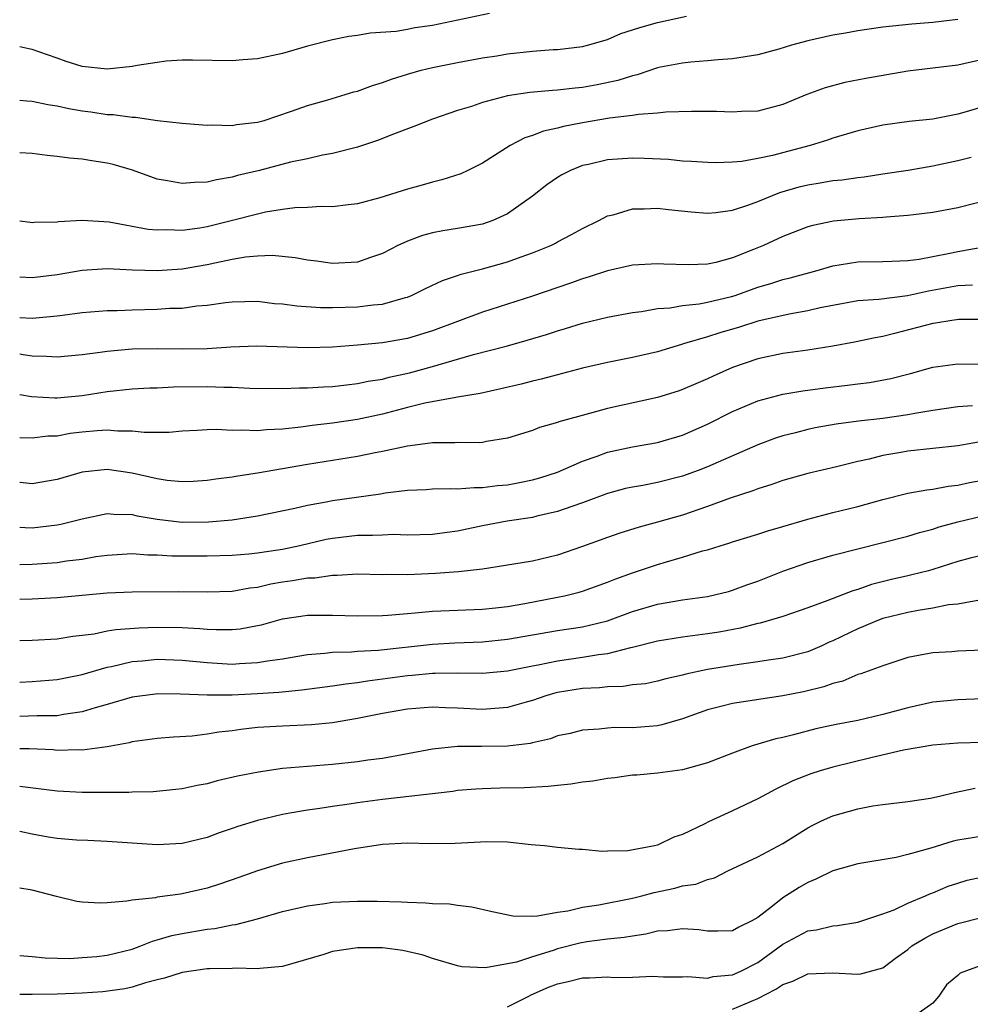
# Model space of a CAD drawing. Units: inches. Extents: x 2553000 to 2556000, y 1512000 to 1515000.
# Drawn here: x 2553000 to 2553076, y 1513728 to 1513807 of the extents above; entities that cross this region are included whole.
import ezdxf

# ---------------------------------------------------------------- set-up
doc = ezdxf.new("R2010")
doc.units = ezdxf.units.IN
doc.header["$MEASUREMENT"] = 0
doc.layers.add('LD25531512_2ft', color=133, linetype='Continuous')

msp = doc.modelspace()

# ---------------------------------------------------------------- linework, layer by layer
at = {"layer": 'LD25531512_2ft'}
for points, elevation in [([(2553037.55, 1513807.55), (2553033, 1513806.588), (2553031.599, 1513806.401), (2553031, 1513806.266), (2553030.099, 1513806.099), (2553028.031, 1513805.969), (2553027, 1513805.789), (2553026.309, 1513805.69), (2553025, 1513805.44), (2553023, 1513804.925), (2553021, 1513804.349), (2553019, 1513803.913), (2553017.833, 1513803.833), (2553017, 1513803.752), (2553013.816, 1513803.816), (2553013, 1513803.807), (2553011.72, 1513803.72), (2553011, 1513803.63), (2553009.391, 1513803.391), (2553009, 1513803.315), (2553007, 1513803.099), (2553005, 1513803.304), (2553003.715, 1513803.715), (2553003, 1513803.975), (2553002.225, 1513804.225), (2553001, 1513804.674), (2553000.721, 1513804.721), (2553000, 1513804.877)], 9326), ([(2553000, 1513800.622), (2553000.568, 1513800.568), (2553001, 1513800.543), (2553002.262, 1513800.262), (2553003, 1513800.161), (2553003.935, 1513799.935), (2553005, 1513799.756), (2553005.68, 1513799.68), (2553007, 1513799.475), (2553007.477, 1513799.477), (2553009, 1513799.243), (2553009.249, 1513799.249), (2553011.021, 1513798.979), (2553013, 1513798.772), (2553014.632, 1513798.632), (2553015, 1513798.62), (2553015.354, 1513798.646), (2553017, 1513798.587), (2553017.343, 1513798.657), (2553019, 1513798.846), (2553019.534, 1513799), (2553021.728, 1513799.728), (2553023, 1513800.183), (2553024.642, 1513800.642), (2553026.724, 1513801.275), (2553027, 1513801.343), (2553028.209, 1513801.791), (2553029, 1513802.016), (2553029.718, 1513802.282), (2553031, 1513802.684), (2553032.095, 1513803), (2553033, 1513803.227), (2553035, 1513803.62), (2553037, 1513803.985), (2553038.159, 1513804.16), (2553039, 1513804.307), (2553041, 1513804.524), (2553042.653, 1513804.653), (2553043, 1513804.667), (2553045, 1513804.899), (2553045.402, 1513805), (2553047, 1513805.467), (2553048.068, 1513805.932), (2553049, 1513806.225), (2553049.567, 1513806.433), (2553051, 1513806.834), (2553053.323, 1513807.323)], 9324), ([(2553075, 1513807.075), (2553073, 1513806.821), (2553071.314, 1513806.686), (2553069, 1513806.44), (2553067, 1513806.153), (2553066.031, 1513805.969), (2553065, 1513805.806), (2553063, 1513805.35), (2553061.704, 1513805), (2553060.693, 1513804.692), (2553059, 1513804.243), (2553057, 1513803.915), (2553055.842, 1513803.842), (2553055, 1513803.747), (2553053.658, 1513803.658), (2553053, 1513803.581), (2553051.243, 1513803.243), (2553051, 1513803.191), (2553049.365, 1513802.635), (2553049, 1513802.564), (2553047.822, 1513802.178), (2553046.164, 1513801.836), (2553045, 1513801.629), (2553044.417, 1513801.583), (2553043, 1513801.412), (2553042.602, 1513801.398), (2553040.774, 1513801.226), (2553039, 1513800.957), (2553037, 1513800.419), (2553036.113, 1513800.113), (2553035, 1513799.779), (2553033, 1513799.099), (2553031.502, 1513798.498), (2553029.887, 1513797.887), (2553028.619, 1513797.381), (2553027, 1513796.862), (2553025, 1513796.349), (2553024.211, 1513796.211), (2553023, 1513795.929), (2553021.646, 1513795.646), (2553019.161, 1513795), (2553017.416, 1513794.584), (2553017, 1513794.455), (2553015.747, 1513794.252), (2553015, 1513794.051), (2553013.968, 1513794.032), (2553013, 1513793.945), (2553011.828, 1513794.172), (2553011, 1513794.298), (2553009.008, 1513795.008), (2553007.464, 1513795.464), (2553007, 1513795.579), (2553005.765, 1513795.765), (2553005, 1513795.901), (2553003.977, 1513795.977), (2553003, 1513796.123), (2553002.188, 1513796.189), (2553001, 1513796.338), (2553000, 1513796.405)], 9322), ([(2553077, 1513803.857), (2553075, 1513803.419), (2553071, 1513802.934), (2553067.643, 1513802.357), (2553065.968, 1513802.032), (2553064.388, 1513801.612), (2553062.929, 1513801.071), (2553061, 1513800.273), (2553059, 1513799.747), (2553057.707, 1513799.707), (2553057, 1513799.649), (2553055.704, 1513799.704), (2553053.711, 1513799.711), (2553051.646, 1513799.646), (2553051, 1513799.572), (2553049.464, 1513799.464), (2553049, 1513799.376), (2553047.163, 1513799.163), (2553045, 1513798.808), (2553043.487, 1513798.514), (2553043, 1513798.378), (2553041.873, 1513798.127), (2553041, 1513797.777), (2553040.398, 1513797.602), (2553039.213, 1513797), (2553037, 1513795.582), (2553035.834, 1513795), (2553035.263, 1513794.737), (2553033.761, 1513794.239), (2553033, 1513794.067), (2553032.183, 1513793.817), (2553031, 1513793.487), (2553028.798, 1513792.798), (2553027, 1513792.324), (2553026.258, 1513792.258), (2553025, 1513792.086), (2553024.113, 1513792.113), (2553023, 1513792.038), (2553022.005, 1513792.004), (2553021, 1513791.884), (2553019.656, 1513791.655), (2553019, 1513791.512), (2553017.019, 1513790.981), (2553015, 1513790.499), (2553014.392, 1513790.392), (2553013, 1513790.207), (2553011.758, 1513790.242), (2553011, 1513790.211), (2553010.278, 1513790.278), (2553007.141, 1513790.858), (2553005, 1513790.982), (2553003.11, 1513790.89), (2553003, 1513790.873), (2553001.164, 1513790.836), (2553001, 1513790.819), (2553000.834, 1513790.834), (2553000, 1513790.928)], 9320), ([(2553077, 1513800.085), (2553075.674, 1513799.673), (2553075, 1513799.482), (2553073, 1513799.096), (2553071.103, 1513798.897), (2553069, 1513798.614), (2553067, 1513798.165), (2553065, 1513797.581), (2553064.574, 1513797.426), (2553063.195, 1513797), (2553060.197, 1513796.197), (2553059, 1513795.948), (2553057.722, 1513795.723), (2553057, 1513795.67), (2553055.615, 1513795.616), (2553055, 1513795.627), (2553053.72, 1513795.721), (2553053, 1513795.743), (2553051.862, 1513795.862), (2553049.95, 1513795.95), (2553049, 1513795.979), (2553047, 1513795.836), (2553045.477, 1513795.477), (2553045, 1513795.38), (2553044.047, 1513795), (2553043.352, 1513794.648), (2553043, 1513794.437), (2553042.153, 1513793.848), (2553041, 1513792.945), (2553039, 1513791.518), (2553037.833, 1513791), (2553037, 1513790.712), (2553035, 1513790.362), (2553033.824, 1513790.177), (2553033, 1513790.008), (2553032.206, 1513789.794), (2553031, 1513789.349), (2553030.238, 1513789), (2553029, 1513788.362), (2553028.038, 1513788.038), (2553027, 1513787.663), (2553025, 1513787.556), (2553023.738, 1513787.738), (2553023, 1513787.825), (2553022.017, 1513788.017), (2553020.193, 1513788.193), (2553019, 1513788.145), (2553018.065, 1513788.065), (2553017, 1513787.875), (2553015.596, 1513787.596), (2553015, 1513787.457), (2553013, 1513787.107), (2553011, 1513786.963), (2553009.024, 1513787.024), (2553007, 1513787.126), (2553005, 1513786.993), (2553003, 1513786.663), (2553001, 1513786.415), (2553000, 1513786.455)], 9318), ([(2553000, 1513783.242), (2553001, 1513783.177), (2553003, 1513783.361), (2553003.432, 1513783.432), (2553005, 1513783.646), (2553007, 1513783.801), (2553007.801, 1513783.801), (2553009, 1513783.852), (2553011, 1513783.903), (2553011.974, 1513783.974), (2553013, 1513783.999), (2553014.165, 1513784.165), (2553015, 1513784.225), (2553016.443, 1513784.443), (2553017, 1513784.506), (2553019, 1513784.548), (2553020.371, 1513784.372), (2553021, 1513784.323), (2553022.166, 1513784.166), (2553024.049, 1513784.049), (2553025, 1513784.05), (2553027, 1513784.101), (2553028.264, 1513784.264), (2553029, 1513784.317), (2553030.838, 1513784.837), (2553031, 1513784.872), (2553031.317, 1513785), (2553032.438, 1513785.561), (2553033.794, 1513786.206), (2553035, 1513786.585), (2553035.3, 1513786.7), (2553037, 1513787.124), (2553039, 1513787.695), (2553040.101, 1513788.101), (2553041, 1513788.409), (2553042.475, 1513789), (2553042.83, 1513789.17), (2553043, 1513789.276), (2553044.125, 1513789.874), (2553045, 1513790.367), (2553046.308, 1513791), (2553047, 1513791.354), (2553047.456, 1513791.455), (2553049, 1513791.916), (2553049.915, 1513791.915), (2553051, 1513791.983), (2553051.869, 1513791.869), (2553053.688, 1513791.688), (2553055, 1513791.585), (2553055.644, 1513791.644), (2553057, 1513791.822), (2553058.217, 1513792.217), (2553059, 1513792.501), (2553060.184, 1513793), (2553060.77, 1513793.23), (2553062.321, 1513793.679), (2553063, 1513793.853), (2553064, 1513794), (2553065, 1513794.189), (2553065.753, 1513794.247), (2553067, 1513794.442), (2553067.51, 1513794.49), (2553069, 1513794.727), (2553071.021, 1513795.021), (2553073, 1513795.355), (2553075, 1513795.779), (2553076.058, 1513796.058)], 9316), ([(2553078.969, 1513793.031), (2553075, 1513792), (2553073, 1513791.623), (2553071.454, 1513791.454), (2553071, 1513791.388), (2553069.261, 1513791.261), (2553069, 1513791.23), (2553067.116, 1513791.117), (2553065.067, 1513790.933), (2553063.403, 1513790.598), (2553063, 1513790.481), (2553061, 1513789.703), (2553059.475, 1513789), (2553058.663, 1513788.663), (2553057, 1513788.01), (2553055.646, 1513787.646), (2553055, 1513787.513), (2553053.451, 1513787.451), (2553051.51, 1513787.509), (2553051, 1513787.542), (2553049, 1513787.416), (2553047, 1513786.974), (2553045.522, 1513786.478), (2553045, 1513786.341), (2553044.023, 1513785.977), (2553041, 1513784.954), (2553037, 1513783.672), (2553033, 1513782.174), (2553031, 1513781.559), (2553029, 1513781.215), (2553027, 1513781.017), (2553025, 1513780.867), (2553023, 1513780.818), (2553018.961, 1513780.961), (2553016.882, 1513780.882), (2553015, 1513780.745), (2553013, 1513780.703), (2553011, 1513780.741), (2553009, 1513780.715), (2553007, 1513780.535), (2553006.44, 1513780.44), (2553005, 1513780.256), (2553003, 1513780.067), (2553002.134, 1513780.134), (2553001, 1513780.138), (2553000.267, 1513780.267), (2553000, 1513780.301)], 9314), ([(2553000, 1513777.089), (2553000.936, 1513776.936), (2553002.816, 1513776.816), (2553003, 1513776.82), (2553005, 1513777.009), (2553007, 1513777.338), (2553009, 1513777.54), (2553010.393, 1513777.607), (2553011, 1513777.62), (2553012.306, 1513777.694), (2553015, 1513777.73), (2553016.332, 1513777.668), (2553017, 1513777.681), (2553018.397, 1513777.603), (2553021, 1513777.567), (2553022.377, 1513777.623), (2553023, 1513777.612), (2553024.293, 1513777.707), (2553025, 1513777.729), (2553026.131, 1513777.869), (2553027, 1513777.953), (2553027.861, 1513778.139), (2553029, 1513778.321), (2553029.534, 1513778.465), (2553031.176, 1513778.824), (2553033, 1513779.318), (2553033.469, 1513779.469), (2553036.276, 1513780.276), (2553039, 1513780.975), (2553040.583, 1513781.417), (2553042.12, 1513781.88), (2553043, 1513782.176), (2553043.642, 1513782.358), (2553045, 1513782.792), (2553047, 1513783.273), (2553049, 1513783.636), (2553049.711, 1513783.71), (2553051, 1513783.949), (2553052.014, 1513784.014), (2553053, 1513784.193), (2553054.33, 1513784.33), (2553055, 1513784.458), (2553056.915, 1513784.915), (2553057.195, 1513785), (2553059, 1513785.655), (2553060.041, 1513785.958), (2553061, 1513786.277), (2553061.591, 1513786.41), (2553063.758, 1513787), (2553065, 1513787.372), (2553067, 1513787.696), (2553069, 1513787.713), (2553069.736, 1513787.736), (2553071, 1513787.797), (2553071.912, 1513787.913), (2553073, 1513788.128), (2553074.373, 1513788.372), (2553075, 1513788.511), (2553077.674, 1513789)], 9312), ([(2553076.169, 1513785.831), (2553075, 1513785.765), (2553072.665, 1513785.335), (2553070.971, 1513784.971), (2553068.688, 1513784.688), (2553067, 1513784.562), (2553064.007, 1513784.007), (2553063, 1513783.768), (2553061.514, 1513783.514), (2553059, 1513782.94), (2553057.534, 1513782.466), (2553055.982, 1513782.018), (2553055, 1513781.695), (2553053.149, 1513781.149), (2553052.905, 1513781.095), (2553051, 1513780.507), (2553049, 1513780.042), (2553047, 1513779.649), (2553045, 1513779.187), (2553043, 1513778.664), (2553041.697, 1513778.303), (2553041, 1513778.15), (2553040.086, 1513777.914), (2553038.472, 1513777.528), (2553036.827, 1513777.173), (2553035, 1513776.869), (2553034.858, 1513776.858), (2553032.392, 1513776.393), (2553031, 1513776.046), (2553029, 1513775.518), (2553027, 1513775.094), (2553025, 1513774.805), (2553023.384, 1513774.616), (2553022.484, 1513774.484), (2553021, 1513774.325), (2553019.734, 1513774.266), (2553019, 1513774.179), (2553017.769, 1513774.231), (2553017, 1513774.195), (2553015.723, 1513774.277), (2553015, 1513774.257), (2553014.198, 1513774.198), (2553013, 1513774.152), (2553011.946, 1513774.055), (2553011, 1513774.04), (2553009.963, 1513774.037), (2553009, 1513774.155), (2553007.845, 1513774.155), (2553007, 1513774.246), (2553006.192, 1513774.192), (2553005, 1513774.073), (2553004.043, 1513773.957), (2553003, 1513773.764), (2553002.251, 1513773.749), (2553001, 1513773.592), (2553000, 1513773.617)], 9310), ([(2553077, 1513783.081), (2553075.071, 1513783.071), (2553074.52, 1513783), (2553073.223, 1513782.777), (2553073, 1513782.751), (2553069.95, 1513781.95), (2553069, 1513781.725), (2553068.384, 1513781.616), (2553066.738, 1513781.263), (2553065, 1513780.939), (2553063, 1513780.636), (2553061, 1513780.369), (2553059, 1513779.933), (2553057, 1513779.232), (2553055.444, 1513778.556), (2553055, 1513778.335), (2553054.055, 1513777.945), (2553053, 1513777.475), (2553052.64, 1513777.36), (2553051, 1513776.853), (2553047, 1513775.977), (2553045.564, 1513775.564), (2553043.112, 1513774.888), (2553043, 1513774.838), (2553041.562, 1513774.438), (2553041, 1513774.215), (2553039, 1513773.589), (2553037.315, 1513773.315), (2553037, 1513773.244), (2553036.778, 1513773.222), (2553035, 1513773.236), (2553034.783, 1513773.217), (2553033, 1513773.232), (2553032.809, 1513773.191), (2553031, 1513772.965), (2553029, 1513772.517), (2553028.413, 1513772.413), (2553027, 1513772.124), (2553023, 1513771.493), (2553019, 1513770.793), (2553017.431, 1513770.569), (2553017, 1513770.483), (2553015.682, 1513770.318), (2553015, 1513770.21), (2553013.873, 1513770.127), (2553013, 1513770.095), (2553011.789, 1513770.211), (2553011, 1513770.334), (2553009, 1513770.798), (2553007, 1513771.09), (2553005, 1513770.875), (2553003, 1513770.303), (2553001, 1513769.955), (2553000.049, 1513770.049), (2553000, 1513770.052)], 9308), ([(2553000, 1513766.483), (2553000.449, 1513766.449), (2553001, 1513766.432), (2553003, 1513766.655), (2553003.29, 1513766.71), (2553005, 1513767.147), (2553007, 1513767.568), (2553007.517, 1513767.517), (2553009, 1513767.496), (2553009.399, 1513767.399), (2553011, 1513767.124), (2553013, 1513766.88), (2553015.102, 1513766.898), (2553017, 1513767.071), (2553019, 1513767.377), (2553022.005, 1513768.005), (2553023, 1513768.245), (2553024.512, 1513768.511), (2553025, 1513768.615), (2553028.847, 1513769.153), (2553029.219, 1513769.219), (2553031, 1513769.433), (2553032.503, 1513769.497), (2553033, 1513769.536), (2553034.434, 1513769.566), (2553035, 1513769.543), (2553036.345, 1513769.655), (2553037, 1513769.64), (2553038.198, 1513769.802), (2553039, 1513769.87), (2553039.954, 1513770.046), (2553041, 1513770.265), (2553041.573, 1513770.427), (2553043, 1513770.889), (2553045, 1513771.768), (2553046.168, 1513772.168), (2553047, 1513772.485), (2553049, 1513772.892), (2553051, 1513773.235), (2553053, 1513773.838), (2553055, 1513774.714), (2553057, 1513775.721), (2553059, 1513776.58), (2553061, 1513777.115), (2553062.614, 1513777.385), (2553064.385, 1513777.615), (2553066.177, 1513777.823), (2553067, 1513777.943), (2553067.943, 1513778.057), (2553069.633, 1513778.367), (2553071.23, 1513778.77), (2553073, 1513779.266), (2553075, 1513779.533), (2553077, 1513779.507)], 9306), ([(2553076.17, 1513776.17), (2553075, 1513776.092), (2553073, 1513775.8), (2553071.568, 1513775.567), (2553071, 1513775.453), (2553069, 1513775.17), (2553067.049, 1513774.951), (2553065.282, 1513774.718), (2553063.59, 1513774.41), (2553063, 1513774.282), (2553062.021, 1513774.021), (2553061, 1513773.772), (2553060.418, 1513773.582), (2553059, 1513773.055), (2553055, 1513771.299), (2553054.243, 1513771), (2553053, 1513770.544), (2553051, 1513770.039), (2553049.818, 1513769.818), (2553049, 1513769.688), (2553048.435, 1513769.565), (2553047, 1513769.181), (2553045, 1513768.422), (2553044.138, 1513768.138), (2553043, 1513767.72), (2553041.355, 1513767.355), (2553041, 1513767.26), (2553038.971, 1513766.971), (2553037, 1513766.592), (2553035, 1513766.159), (2553033.96, 1513766.04), (2553033, 1513765.902), (2553031, 1513765.847), (2553029.881, 1513765.881), (2553029, 1513765.853), (2553028.198, 1513765.802), (2553027, 1513765.808), (2553025, 1513765.583), (2553024.513, 1513765.487), (2553022.4, 1513765), (2553021, 1513764.707), (2553020.646, 1513764.646), (2553019, 1513764.402), (2553018.331, 1513764.331), (2553017, 1513764.222), (2553015, 1513764.161), (2553012.171, 1513764.171), (2553011, 1513764.241), (2553010.245, 1513764.245), (2553009, 1513764.341), (2553007, 1513764.226), (2553006.1, 1513764.1), (2553005, 1513763.901), (2553003.754, 1513763.753), (2553003, 1513763.629), (2553001, 1513763.488), (2553000, 1513763.471)], 9304), ([(2553077.401, 1513773.401), (2553075, 1513772.976), (2553071, 1513772.561), (2553070.453, 1513772.453), (2553069, 1513772.215), (2553067.925, 1513771.925), (2553067, 1513771.724), (2553065.297, 1513771.297), (2553063, 1513770.773), (2553061, 1513770.206), (2553060.121, 1513769.879), (2553059, 1513769.539), (2553058.618, 1513769.382), (2553056.801, 1513768.801), (2553055, 1513768.145), (2553053, 1513767.447), (2553051, 1513766.871), (2553049.515, 1513766.484), (2553047.993, 1513766.007), (2553047, 1513765.667), (2553045, 1513764.941), (2553043, 1513764.248), (2553041, 1513763.758), (2553039.51, 1513763.51), (2553037, 1513763.136), (2553035.095, 1513762.905), (2553033.234, 1513762.767), (2553031, 1513762.681), (2553029.302, 1513762.699), (2553029, 1513762.682), (2553027, 1513762.714), (2553025.384, 1513762.616), (2553025, 1513762.624), (2553023.59, 1513762.41), (2553023, 1513762.4), (2553021.82, 1513762.18), (2553021, 1513762.074), (2553020.084, 1513761.916), (2553019, 1513761.66), (2553018.406, 1513761.594), (2553017, 1513761.339), (2553015, 1513761.283), (2553012.684, 1513761.316), (2553009, 1513761.281), (2553007, 1513761.191), (2553003, 1513760.843), (2553001, 1513760.718), (2553000, 1513760.687)], 9302), ([(2553000, 1513757.417), (2553001, 1513757.439), (2553003, 1513757.556), (2553004.243, 1513757.757), (2553005, 1513757.835), (2553005.961, 1513757.961), (2553007, 1513758.185), (2553007.689, 1513758.311), (2553009.557, 1513758.443), (2553011, 1513758.478), (2553013, 1513758.454), (2553014.391, 1513758.392), (2553015, 1513758.332), (2553015.706, 1513758.293), (2553017, 1513758.301), (2553017.64, 1513758.36), (2553019, 1513758.608), (2553019.322, 1513758.679), (2553021, 1513759.149), (2553023, 1513759.452), (2553025, 1513759.455), (2553027, 1513759.382), (2553029, 1513759.417), (2553029.441, 1513759.441), (2553031, 1513759.586), (2553031.628, 1513759.628), (2553033, 1513759.767), (2553037, 1513759.92), (2553038.027, 1513760.027), (2553039, 1513760.15), (2553040.389, 1513760.389), (2553043, 1513760.886), (2553043.55, 1513761), (2553044.716, 1513761.284), (2553045, 1513761.37), (2553047, 1513762.072), (2553047.654, 1513762.346), (2553049, 1513762.823), (2553051, 1513763.498), (2553051.72, 1513763.72), (2553053, 1513764.076), (2553054.577, 1513764.577), (2553055, 1513764.68), (2553055.989, 1513765), (2553056.769, 1513765.231), (2553057, 1513765.317), (2553059, 1513765.922), (2553059.807, 1513766.193), (2553061, 1513766.523), (2553063, 1513767.117), (2553065, 1513767.646), (2553067, 1513768.14), (2553069, 1513768.687), (2553071, 1513769.186), (2553072.523, 1513769.477), (2553073, 1513769.524), (2553074.233, 1513769.768), (2553075, 1513769.841), (2553075.94, 1513770.06), (2553077, 1513770.248)], 9300), ([(2553000, 1513754.096), (2553001, 1513754.152), (2553003, 1513754.296), (2553005, 1513754.692), (2553007, 1513755.286), (2553007.348, 1513755.348), (2553009, 1513755.741), (2553009.796, 1513755.796), (2553011, 1513755.916), (2553013, 1513755.853), (2553015, 1513755.656), (2553017, 1513755.537), (2553017.585, 1513755.585), (2553019, 1513755.649), (2553019.799, 1513755.798), (2553021, 1513755.966), (2553023, 1513756.304), (2553024.406, 1513756.406), (2553025, 1513756.484), (2553026.52, 1513756.52), (2553027, 1513756.569), (2553028.658, 1513756.658), (2553033, 1513757.119), (2553034.779, 1513757.221), (2553037, 1513757.301), (2553039, 1513757.514), (2553041, 1513757.879), (2553043, 1513758.22), (2553045, 1513758.516), (2553047.003, 1513758.997), (2553049, 1513759.728), (2553051, 1513760.325), (2553053, 1513760.677), (2553055, 1513760.945), (2553056.655, 1513761.345), (2553057, 1513761.437), (2553058.134, 1513761.866), (2553059, 1513762.171), (2553061, 1513762.965), (2553063, 1513763.666), (2553065, 1513764.24), (2553071, 1513765.761), (2553071.949, 1513766.05), (2553073, 1513766.327), (2553073.506, 1513766.495), (2553075, 1513766.912), (2553077, 1513767.395)], 9298), ([(2553077, 1513764.232), (2553075.998, 1513763.998), (2553075, 1513763.739), (2553073, 1513763.089), (2553072.667, 1513763), (2553071.337, 1513762.664), (2553071, 1513762.601), (2553069.698, 1513762.302), (2553068.105, 1513761.895), (2553067, 1513761.497), (2553066.606, 1513761.394), (2553064.613, 1513760.613), (2553063, 1513760.03), (2553061, 1513759.345), (2553059.196, 1513758.804), (2553059, 1513758.77), (2553057.605, 1513758.396), (2553055.909, 1513758.091), (2553055, 1513757.946), (2553053, 1513757.693), (2553051, 1513757.371), (2553049, 1513756.862), (2553048.837, 1513756.837), (2553047, 1513756.363), (2553046.281, 1513756.281), (2553045, 1513756.055), (2553043, 1513755.779), (2553041.453, 1513755.454), (2553041, 1513755.375), (2553039, 1513754.967), (2553037, 1513754.778), (2553035, 1513754.808), (2553033.218, 1513754.782), (2553033, 1513754.79), (2553031.373, 1513754.627), (2553031, 1513754.605), (2553029, 1513754.324), (2553027.819, 1513754.181), (2553027, 1513754.036), (2553026.063, 1513753.937), (2553025, 1513753.763), (2553022.556, 1513753.443), (2553020.723, 1513753.277), (2553019, 1513753.158), (2553017, 1513753.05), (2553015, 1513753.04), (2553012.869, 1513753.131), (2553011, 1513753.147), (2553010.868, 1513753.132), (2553009, 1513752.888), (2553007, 1513752.3), (2553006.045, 1513752.045), (2553005, 1513751.712), (2553003.504, 1513751.504), (2553003, 1513751.407), (2553001.389, 1513751.389), (2553000, 1513751.339)], 9296), ([(2553076.606, 1513760.606), (2553075, 1513760.336), (2553074.259, 1513760.259), (2553073, 1513759.995), (2553071.825, 1513759.825), (2553071, 1513759.67), (2553069, 1513759.175), (2553068.529, 1513759), (2553067.465, 1513758.535), (2553067, 1513758.363), (2553065, 1513757.396), (2553064.719, 1513757.281), (2553064.131, 1513757), (2553063, 1513756.515), (2553061, 1513756.008), (2553059.853, 1513755.853), (2553059, 1513755.711), (2553057.514, 1513755.515), (2553055, 1513755.097), (2553053.26, 1513754.739), (2553053, 1513754.656), (2553051.649, 1513754.351), (2553051, 1513754.171), (2553050.033, 1513753.966), (2553049, 1513753.865), (2553048.257, 1513753.743), (2553047, 1513753.73), (2553046.349, 1513753.65), (2553045, 1513753.589), (2553043, 1513753.265), (2553042.784, 1513753.216), (2553042.056, 1513753), (2553041, 1513752.63), (2553040.498, 1513752.498), (2553039, 1513752.056), (2553037.995, 1513751.996), (2553037, 1513751.908), (2553035, 1513752.022), (2553034.036, 1513752.037), (2553033, 1513752.085), (2553031, 1513751.924), (2553029, 1513751.577), (2553027, 1513751.179), (2553025, 1513750.839), (2553023.327, 1513750.673), (2553021, 1513750.575), (2553019, 1513750.454), (2553017.69, 1513750.31), (2553017, 1513750.211), (2553015.911, 1513750.088), (2553015, 1513749.93), (2553013.779, 1513749.779), (2553012.306, 1513749.695), (2553011, 1513749.583), (2553009, 1513749.314), (2553008.758, 1513749.242), (2553007, 1513748.932), (2553005, 1513748.666), (2553004.681, 1513748.681), (2553003, 1513748.639), (2553002.669, 1513748.669), (2553000.756, 1513748.756), (2553000, 1513748.755)], 9294), ([(2553077, 1513756.655), (2553075, 1513756.565), (2553074.525, 1513756.525), (2553073, 1513756.444), (2553072.291, 1513756.291), (2553071, 1513756.062), (2553069, 1513755.405), (2553067.241, 1513754.759), (2553067, 1513754.691), (2553065.821, 1513754.179), (2553065, 1513753.994), (2553064.288, 1513753.712), (2553062.67, 1513753.33), (2553061, 1513752.992), (2553057, 1513752.397), (2553056.174, 1513752.174), (2553055, 1513751.886), (2553053, 1513751.168), (2553051.326, 1513750.674), (2553051, 1513750.611), (2553049, 1513750.44), (2553047.546, 1513750.454), (2553047, 1513750.409), (2553046.322, 1513750.322), (2553045, 1513750.241), (2553044.009, 1513749.991), (2553043, 1513749.789), (2553042.437, 1513749.564), (2553041, 1513749.251), (2553040.805, 1513749.195), (2553039, 1513748.966), (2553036.934, 1513748.934), (2553035, 1513748.939), (2553033, 1513748.737), (2553029, 1513747.992), (2553027.845, 1513747.845), (2553027, 1513747.71), (2553025, 1513747.508), (2553023, 1513747.356), (2553021, 1513747.177), (2553019.096, 1513746.904), (2553017.423, 1513746.577), (2553015.801, 1513746.199), (2553015, 1513745.972), (2553014.181, 1513745.819), (2553013, 1513745.558), (2553012.496, 1513745.504), (2553010.668, 1513745.332), (2553009, 1513745.303), (2553008.721, 1513745.279), (2553006.737, 1513745.263), (2553005, 1513745.272), (2553003, 1513745.372), (2553000, 1513745.744)], 9292), ([(2553077, 1513752.76), (2553075, 1513752.669), (2553073, 1513752.48), (2553071, 1513752.046), (2553069, 1513751.494), (2553067, 1513751.027), (2553065.288, 1513750.712), (2553063.645, 1513750.355), (2553061.874, 1513749.874), (2553061, 1513749.664), (2553060.441, 1513749.56), (2553058.571, 1513749), (2553057, 1513748.425), (2553055, 1513747.629), (2553053, 1513747.086), (2553051, 1513746.824), (2553049.338, 1513746.662), (2553049, 1513746.646), (2553047.568, 1513746.432), (2553047, 1513746.396), (2553045.817, 1513746.183), (2553045, 1513746.1), (2553044.06, 1513745.939), (2553043, 1513745.83), (2553042.263, 1513745.737), (2553040.367, 1513745.633), (2553038.389, 1513745.611), (2553037, 1513745.571), (2553036.459, 1513745.541), (2553035, 1513745.419), (2553034.641, 1513745.359), (2553029, 1513744.703), (2553027, 1513744.44), (2553026.331, 1513744.332), (2553025, 1513744.163), (2553023.996, 1513743.996), (2553023, 1513743.867), (2553021.607, 1513743.607), (2553021, 1513743.512), (2553019, 1513743.034), (2553017.45, 1513742.55), (2553017, 1513742.383), (2553015.956, 1513742.044), (2553015, 1513741.685), (2553013, 1513741.199), (2553011, 1513741.093), (2553007, 1513741.363), (2553005.441, 1513741.44), (2553004.53, 1513741.47), (2553003, 1513741.601), (2553002.288, 1513741.712), (2553001, 1513741.942), (2553000, 1513742.154)], 9290), ([(2553079, 1513749.332), (2553075, 1513749.22), (2553073, 1513749.059), (2553070.65, 1513748.65), (2553068.054, 1513748.054), (2553065, 1513747.288), (2553064.008, 1513747), (2553063.244, 1513746.756), (2553061.81, 1513746.19), (2553060.455, 1513745.545), (2553059, 1513744.759), (2553057, 1513743.801), (2553055.072, 1513742.928), (2553054.769, 1513742.769), (2553053, 1513741.923), (2553052.288, 1513741.712), (2553051, 1513741.059), (2553050.753, 1513741), (2553048.607, 1513740.607), (2553047, 1513740.587), (2553046.562, 1513740.562), (2553045, 1513740.707), (2553044.706, 1513740.706), (2553043, 1513740.868), (2553041.95, 1513741), (2553040.904, 1513741.096), (2553039, 1513741.311), (2553037.339, 1513741.338), (2553034.819, 1513741.181), (2553032.838, 1513741.162), (2553031, 1513741.21), (2553029, 1513741.107), (2553026.775, 1513740.774), (2553023, 1513740.04), (2553021, 1513739.61), (2553019, 1513739.003), (2553017.531, 1513738.469), (2553016.044, 1513737.956), (2553015, 1513737.629), (2553013, 1513737.166), (2553012.845, 1513737.155), (2553011, 1513736.9), (2553010.863, 1513736.863), (2553009, 1513736.67), (2553008.574, 1513736.574), (2553007, 1513736.438), (2553006.424, 1513736.424), (2553005, 1513736.491), (2553004.565, 1513736.565), (2553002.95, 1513736.95), (2553001, 1513737.466), (2553000, 1513737.615)], 9288), ([(2553000, 1513732.23), (2553001, 1513732.149), (2553002.046, 1513732.046), (2553004.009, 1513732.009), (2553005, 1513732.071), (2553006.172, 1513732.172), (2553007, 1513732.273), (2553009, 1513732.755), (2553009.691, 1513733), (2553010.611, 1513733.389), (2553011, 1513733.486), (2553012.162, 1513733.838), (2553013, 1513734.009), (2553014.222, 1513734.222), (2553015, 1513734.346), (2553015.598, 1513734.402), (2553017, 1513734.69), (2553017.281, 1513734.719), (2553019, 1513735.172), (2553021, 1513735.746), (2553023, 1513736.22), (2553024.407, 1513736.407), (2553025, 1513736.501), (2553027, 1513736.595), (2553028.582, 1513736.582), (2553030.534, 1513736.534), (2553031, 1513736.506), (2553032.463, 1513736.462), (2553033, 1513736.41), (2553034.357, 1513736.357), (2553035, 1513736.252), (2553036.136, 1513736.136), (2553037.762, 1513735.762), (2553039.419, 1513735.419), (2553041, 1513735.39), (2553041.399, 1513735.399), (2553043, 1513735.702), (2553043.812, 1513735.812), (2553045, 1513736.094), (2553046.289, 1513736.289), (2553049, 1513736.821), (2553049.737, 1513737), (2553050.727, 1513737.273), (2553052.387, 1513737.613), (2553053, 1513737.796), (2553054.068, 1513737.932), (2553055, 1513738.318), (2553055.551, 1513738.449), (2553056.62, 1513739), (2553059, 1513740.136), (2553061, 1513741.192), (2553063, 1513742.444), (2553063.358, 1513742.642), (2553064.091, 1513743), (2553065, 1513743.41), (2553067, 1513743.969), (2553068.196, 1513744.196), (2553069, 1513744.316), (2553071, 1513744.554), (2553072.821, 1513744.821), (2553073.637, 1513745), (2553074.724, 1513745.276), (2553076.393, 1513745.607)], 9286), ([(2553077, 1513741.774), (2553075, 1513741.47), (2553074.618, 1513741.381), (2553072.832, 1513740.832), (2553071, 1513740.31), (2553070.074, 1513740.074), (2553067, 1513739.559), (2553065, 1513739.011), (2553063.661, 1513738.338), (2553063, 1513738.088), (2553062.32, 1513737.68), (2553061, 1513736.845), (2553060.197, 1513736.197), (2553059, 1513735.274), (2553058.539, 1513735), (2553057.501, 1513734.499), (2553057, 1513734.222), (2553055.825, 1513734.175), (2553055, 1513734.186), (2553054.291, 1513734.291), (2553053, 1513734.369), (2553051.784, 1513734.216), (2553051, 1513734.174), (2553050.05, 1513733.95), (2553049, 1513733.797), (2553048.333, 1513733.667), (2553047, 1513733.542), (2553045.333, 1513733.333), (2553044.769, 1513733.232), (2553043, 1513732.779), (2553042.654, 1513732.653), (2553041, 1513732.142), (2553039.711, 1513731.711), (2553037.249, 1513731.25), (2553035.341, 1513731.341), (2553035, 1513731.418), (2553033, 1513731.995), (2553032.263, 1513732.263), (2553030.644, 1513732.644), (2553029, 1513732.859), (2553027, 1513732.861), (2553025, 1513732.547), (2553024.326, 1513732.326), (2553021, 1513731.355), (2553019.208, 1513731.208), (2553019, 1513731.168), (2553017.238, 1513731.238), (2553017, 1513731.212), (2553015.185, 1513731.185), (2553015, 1513731.166), (2553013, 1513730.872), (2553011.582, 1513730.418), (2553011, 1513730.291), (2553010.052, 1513730.052), (2553009, 1513729.717), (2553008.413, 1513729.587), (2553006.653, 1513729.347), (2553005, 1513729.239), (2553003, 1513729.15), (2553001, 1513729.119), (2553000, 1513729.128)], 9284), ([(2553039, 1513728.144), (2553040.706, 1513729), (2553040.892, 1513729.108), (2553042.29, 1513729.71), (2553043, 1513729.982), (2553043.849, 1513730.15), (2553045, 1513730.447), (2553045.557, 1513730.442), (2553047, 1513730.523), (2553047.511, 1513730.489), (2553049, 1513730.495), (2553050.59, 1513730.589), (2553051.458, 1513730.542), (2553053, 1513730.547), (2553053.427, 1513730.572), (2553055, 1513730.428), (2553055.433, 1513730.567), (2553057, 1513730.701), (2553057.642, 1513731), (2553059, 1513731.684), (2553061, 1513733.137), (2553063, 1513734.216), (2553063.709, 1513734.291), (2553065, 1513734.612), (2553065.372, 1513734.628), (2553067, 1513734.893), (2553069, 1513735.572), (2553069.902, 1513735.902), (2553071, 1513736.411), (2553072.415, 1513737), (2553072.815, 1513737.185), (2553073, 1513737.247), (2553074.231, 1513737.77), (2553075, 1513738.034), (2553075.75, 1513738.25), (2553077, 1513738.517)], 9282), ([(2553057, 1513727.961), (2553059, 1513728.803), (2553060.462, 1513729.538), (2553061, 1513729.92), (2553061.815, 1513730.185), (2553063, 1513730.779), (2553065, 1513730.866), (2553067, 1513730.745), (2553067.238, 1513730.762), (2553069, 1513731.263), (2553070.028, 1513732.028), (2553071, 1513732.719), (2553071.337, 1513733), (2553072.363, 1513733.637), (2553073, 1513733.967), (2553075, 1513734.81), (2553077, 1513735.307)], 9280), ([(2553077, 1513731.505), (2553075.182, 1513730.818), (2553075, 1513730.629), (2553074.094, 1513729.905), (2553073.492, 1513729), (2553073, 1513728.419), (2553071, 1513727.027)], 9278)]:
    msp.add_lwpolyline(points, dxfattribs=dict(at, elevation=elevation))

doc.saveas('drawing.dxf')
